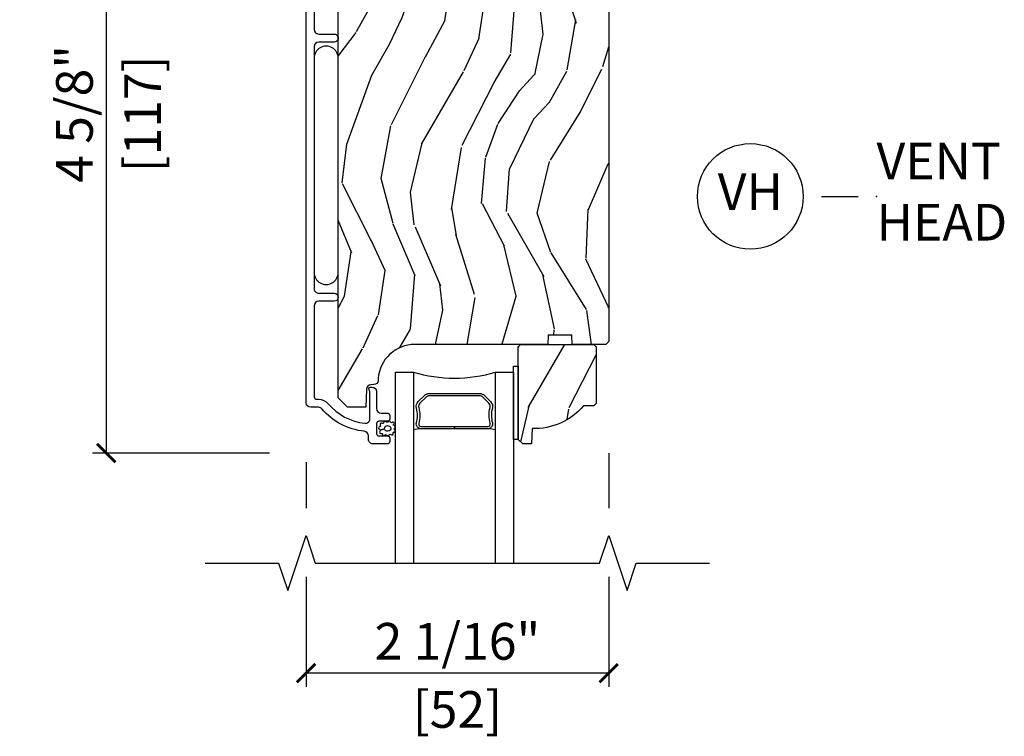
# Model space of a CAD drawing. Units: inches. Extents: x 0 to 454, y -38 to 173.
# Drawn here: x 0 to 7, y 10 to 15 of the extents above; entities that cross this region are included whole.
import ezdxf

# ---------------------------------------------------------------- set-up
doc = ezdxf.new("R2010")
doc.units = ezdxf.units.IN
doc.header["$MEASUREMENT"] = 0
doc.layers.get('Defpoints').update_dxf_attribs({"color": 253})
for name, color, linetype in [('ZP-ANNO-DIMS', 2, 'Continuous'), ('ZP-ANNO-MARK', 9, 'Continuous'), ('ZP-ANNO-TITL', 44, 'Continuous'), ('ZP-SECT-ALUM', 63, 'Continuous'), ('ZP-SECT-GLAS', 153, 'Continuous'), ('ZP-SECT-SEAL', 8, 'Continuous'), ('ZP-SECT-WDHA', 11, 'Continuous'), ('ZP-SECT-WOOD', 104, 'Continuous'), ('ZP-SECT-WSTP', 40, 'Continuous')]:
    doc.layers.add(name, color=color, linetype=linetype)
doc.layers.add('ZP-ANNO-NPLT', color=7, linetype='Continuous', plot=False)
doc.styles.get("Standard").update_dxf_attribs({"font": 'arial.ttf'})
doc.dimstyles.new('3 inch Tick', dxfattribs={"dimtxt": 0.25, "dimasz": 0.125, "dimexe": 0.09375, "dimexo": 0.25, "dimgap": 0.0875, "dimtad": 1, "dimdec": 4, "dimzin": 10, "dimdsep": 46, "dimlunit": 5, "dimtxsty": 'Standard', "dimblk1": 'ARCHTICK', "dimblk2": 'ARCHTICK', "dimsah": 1, "dimcen": 0.09, "dimclrd": 256, "dimclre": 256, "dimclrt": 255, "dimadec": 3, "dimazin": 2, "dimtfac": 0.75, "dimtdec": 4, "dimtofl": 0, "dimtmove": 2, "dimatfit": 3, "dimfxl": 0, "dimfrac": 2, "dimtolj": 1, "dimtzin": 0, "dimlwd": -1, "dimlwe": -1, "dimarcsym": 0})

# ---------------------------------------------------------------- blocks, each defined once
blk = doc.blocks.new('CS AS MP MS Sliding Head')
at = {"layer": 'ZP-SECT-WDHA'}
h = blk.add_hatch(dxfattribs=at)
h.set_pattern_fill('WOOD3', color=256, scale=2, angle=70, style=0, pattern_type=2)
h.set_pattern_definition([(65.23640000000005, (-3.925378430628029, 0.2412868487306703), (-9.40381312866579, -19.98920494113852), [0.240832, -23.842358]), (81.3099, (-3.824499743814158, 0.459972674852775), (0.8567808696703423, 8.2015810469735), [0.3059419999999997, -9.89209799999999]), (115, (-3.778275258063616, 0.7624016696880878), (-1.87938582314561, 0.6840404983268875), [0.226274, -2.602152]), (116.8476, (-3.873902854457242, 0.9674757119459398), (-18.61420804399884, 36.57200132328851), [0.4386339999999997, -43.42478999999997]), (82.9946, (-4.071998450111039, 1.358829944045927), (-2.397597174553426, -18.28254753331191), [0.266834, -26.416494]), (70, (-4.039454770093528, 1.623671234049803), (-1.195344954920479, 2.563425528223154), [0.4999999999999997, -1.499999999999999]), (60.53769999999999, (-3.868444698430721, 2.093517544442757), (-5.299583706911786, -8.712888648139783), [0.24331, -11.922214]), (64.28939999999999, (-4.432812445852448, 0.425977726126531), (-8.03574989784622, -16.23042490473692), [0.2009979999999999, -19.89875399999998]), (70, (-4.345614564771608, 0.6070758474171996), (-1.195344954920479, 2.563425528223154), [0.2999999999999997, -1.699999999999999]), (98.30079999999994, (-4.243008521773902, 0.8889836336529724), (-3.751888312602842, 24.77747627566944), [0.2952959999999999, -29.23434999999999]), (122.125, (-4.285640251419238, 1.181186535122903), (6.660762092994137, -10.93774528833892), [0.45607, -22.347438]), (109.2894, (-4.528163954771003, 1.567427720540198), (-5.292683358667599, 14.69651383292103), [0.284254, -28.141088]), (76.3402, (-4.622064194980794, 1.835723722911718), (3.592933675524065, 15.71912217656524), [0.3622159999999997, -17.74855399999998]), (58.11130000000009, (-4.536524648214993, 2.187693872127671), (-15.2147376914344, -24.25926024314874), [0.38833, -38.444646]), (63.29020000000008, (-5.015421870739715, 0.6380302149884463), (8.035737004436273, 16.23043294812967), [0.342344, -33.89214]), (73.36649999999999, (-4.861547317177553, 0.9438449003226284), (9.065238276682225, 30.75421037689453), [0.3405879999999997, -33.71818599999996]), (103.6901, (-4.764054320862556, 1.270180794256351), (0.511307478824605, -4.442810851533298), [0.3605559999999999, -6.850547999999999]), (117.4896, (-4.849386802022025, 1.620492609157257), (-13.83285744134683, 26.3182840583582), [0.3255759999999998, -32.23206399999997]), (84.9314, (-4.99966859947898, 1.909309820128318), (1.886293519008401, 22.72535743897347), [0.310484, -30.737866]), (70, (-4.972237966144178, 2.218579217830143), (-1.195344954920479, 2.563425528223154), [0.2399999999999999, -1.759999999999999]), (57.00539999999999, (-4.89015313174599, 2.444105446818761), (9.915129035513683, 15.54638970077456), [0.266834, -26.416494]), (70, (-3.393830450698943, 0.707609424887206), (-1.195344954920479, 2.563425528223154), [0, -1.999999999999999]), (293.1524, (-3.579972596803486, 1.073329401704961), (-16.0507960926351, 37.76733994721548), [0.438634, -43.42479]), (276.5651, (-5.286896498003784, 1.354062006707108), (1.195347991783055, -2.563424841349599), [0.178886, -4.29325]), (258.1301, (-5.266444311273005, 1.176349575915308), (-2.224857536097374, -11.96035087531845), [0.282842, -13.859292]), (226.8014, (-5.324622246572744, 0.8995548363622277), (-7.178974222848961, -8.028844221841533), [0.1523159999999999, -15.07922999999999]), (96.56509999999993, (-3.579972596803486, 1.073329401704961), (-1.195347991783055, 2.563424841349599), [0.2236059999999999, -4.248529999999999]), (76.7098, (-3.605537830216974, 1.29546994019471), (-4.276989520291973, -17.59850515048118), [0.342344, -33.89214]), (59.87529999999997, (-3.52683868631766, 1.628646236994945), (17.26685591117937, 29.89742009709116), [0.568858, -56.31699200000001]), (59.69520000000003, (-3.718646054055171, 0.1660424171990229), (5.983617987896487, 10.59227647392276), [0.223606, -22.137072]), (85.5241, (-3.605813917692046, 0.3590939880388966), (-1.886292306072137, -22.72535892270969), [0.3736299999999997, -36.98945199999996]), (112.8789, (-3.576655928173409, 0.7315853458543904), (13.66009816624821, -32.64049290170237), [0.3821, -37.827846]), (104.6952, (-3.725210369446586, 1.083624516939119), (-6.31531393231792, 23.58212952201287), [0.316228, -31.306548]), (79.4623, (-3.805429803923346, 1.389508224142075), (1.540820218079112, 10.08096667572146), [0.364966, -11.80056]), (63.41809999999992, (-3.738684109573285, 1.748318776224542), (-15.38743134468314, -30.58148033332786), [0.5234499999999994, -51.82155999999996]), (61.86990000000001, (-4.188492364448109, 0.3370524888618576), (-5.983625597899493, -10.59227118331201), [0.282842, -13.859292]), (81.3099, (-4.055139019485466, 0.5864856169488855), (0.8567808696703423, 8.2015810469735), [0.3059419999999997, -9.89209799999999]), (112.5103999999999, (-4.008914533734924, 0.8889146117841982), (11.26938588547409, -27.51365047632417), [0.325576, -32.23206399999999]), (115, (-4.133562075909651, 1.189685272304463), (-1.87938582314561, 0.6840404983268875), [0.367696, -2.460732]), (87.354, (-4.288956920049316, 1.522930590973473), (-1.374994473696775, -27.16816932102351), [0.335262, -33.190848]), (66.63350000000004, (-4.27347973626371, 1.85783424395753), (-12.82404996855911, -29.38611480483956), [0.340588, -33.718186]), (52.89729999999997, (-4.138399035117288, 2.170489332158226), (12.47855130569256, 16.74173789157442), [0.27203, -26.930912]), (61.25380000000001, (-4.658338674841048, 0.5080625605246922), (6.667674682060167, 12.47165228615286), [0.263058, -26.042834]), (84.9314, (-4.531825732744949, 0.738701836196002), (1.886293519008401, 22.72535743897347), [0.310484, -30.737866]), (102.0054, (-4.504395099410146, 1.047971233897828), (2.217957090697113, -11.44904584078527), [0.37736, -18.490604]), (119.8991, (-4.582887177703071, 1.417076901214452), (16.90756994081485, -29.56575905723366), [0.49679, -49.18218]), (85.9454, (-4.830523927737545, 1.847746194329697), (-0.8567761997234582, -8.201581415241053), [0.291204, -14.269016]), (63.99100000000004, (-4.80993369726923, 2.138221739615805), (8.719786654980343, 18.10981212779323), [0.3820999999999997, -37.82784599999997]), (46.80139999999997, (-4.642378337974037, 2.481624129781423), (7.178974222848961, 8.02884422184153), [0.1523159999999999, -15.07922999999999]), (60.53769999999999, (-5.222154247312631, 0.7132746465200936), (-5.299583706911786, -8.712888648139783), [0.24331, -11.922214]), (80.00799999999998, (-5.102481708083019, 0.9251200697756845), (3.765665839812322, 22.0413197685621), [0.3452539999999997, -34.18009999999997]), (107.4054, (-5.042576416599445, 1.265136769442433), (-9.90135254830583, 31.27240365373135), [0.428018, -42.37385]), (99.05459999999997, (-3.291224407701236, 0.9895172111229789), (-2.729258747784671, 15.89185857896806), [0.205912, -20.385348]), (80.78429999999999, (-3.323630043981211, 1.192863897197009), (-5.306487489153644, -32.1222841683562), [0.427552, -42.327566]), (62.875, (-3.255156993447315, 1.614896409393144), (-6.667664278977535, -12.47165829348075), [0.4837359999999999, -15.64078])])
edge = h.paths.add_edge_path()
edge.add_line((0.5811171243691433, -5.123398495471463), (0.5811171243691433, -1.623582712308689))
edge.add_line((0.5811171243691433, -1.623582712308689), (0.5811171243691433, -1.533016505203904))
edge.add_line((0.5811171243691433, -1.533016505203904), (0.5811171243691433, -1.486520189000004))
edge.add_line((0.5811171243691433, -1.486520189000004), (0.5971166595411432, -1.470520800492949))
edge.add_line((0.5971166595411432, -1.470520800492949), (0.643617082364301, -1.470520800492949))
edge.add_line((0.643617082364301, -1.470520800492949), (0.8197205746683949, -1.470520800492949))
edge.add_line((0.8197205746683949, -1.470520800492949), (0.8358988944417547, -1.454995433176663))
edge.add_line((0.8358988944417547, -1.454995433176663), (0.8575669574637459, -0.929193293954512))
edge.add_line((0.8575669574637459, -0.929193293954512), (0.8885669460158852, -0.8981941853921853))
edge.add_line((0.8885669460158852, -0.8981941853921853), (0.928566957265673, -0.8981941853921853))
edge.add_line((0.928566957265673, -0.8981941853921853), (1.146699204050037, -0.9246126535371388))
edge.add_line((1.146699204050037, -0.9246126535371388), (1.167133759654973, -0.9246126535371388))
edge.add_line((1.167133759654973, -0.9246126535371388), (1.187831743883407, -0.9046239777813412))
edge.add_line((1.187831743883407, -0.9046239777813412), (1.188307928382471, -0.8909900019488646))
edge.add_line((1.188307928382471, -0.8909900019488646), (1.204298186995004, -0.8750000000000568))
edge.add_line((1.204298186995004, -0.8750000000000568), (2.394117060439157, -0.8750000000000568))
edge.add_line((2.394117060439157, -0.8750000000000568), (2.425117122323798, -0.9059991085623835))
edge.add_line((2.425117122323798, -0.9059991085623835), (2.425117122323798, -4.739047095531618))
edge.add_line((2.425117122323798, -4.739047095531618), (2.405117080032653, -4.759045157845634))
edge.add_line((2.405117080032653, -4.759045157845634), (2.175117070345721, -4.759045157845634))
edge.add_line((2.175117070345721, -4.759045157845634), (2.17293454889176, -4.696544759855556))
edge.add_line((2.17293454889176, -4.696544759855556), (2.01151090033818, -4.696544759855556))
edge.add_line((2.01151090033818, -4.696544759855556), (2.009328305551719, -4.759045157845634))
edge.add_line((2.009328305551719, -4.759045157845634), (1.103469886772132, -4.759045157845634))
edge.add_arc((1.103477199428255, -5.009052938053568), 0.2500077803148805, 90.00167588517614, 175.9984487593651)
edge.add_line((0.8540788977581428, -4.991606524610205), (0.8531994212511904, -5.004184512641558))
edge.add_arc((0.8222820368099519, -5.002027339058538), 0.03099254843594854, 271.98731306284003, 356.00881624211667, ccw=False)
edge.add_line((0.8233568026623743, -5.033001246414862), (0.8045534732133888, -5.033658305491116))
edge.add_arc((0.8056388291836925, -5.064642832883322), 0.03100353101342921, 92.00619165482371, 177.9969701100221)
edge.add_line((0.7746542419451998, -5.06355918674025), (0.7703645481667536, -5.186401074326938))
edge.add_line((0.7703645481667536, -5.186401074326938), (0.6441170632551234, -5.186401074326938))
edge.add_line((0.6441170632551234, -5.186401074326938), (0.5811171243691433, -5.123398495471463))
h = blk.add_hatch(dxfattribs=at)
h.set_pattern_fill('WOOD3', color=256, scale=2, angle=70, style=0, pattern_type=2)
h.set_pattern_definition([(65.23640000000005, (1.760657456588717, -5.476125756129889), (-9.40381312866579, -19.98920494113852), [0.240832, -23.842358]), (81.3099, (1.861536143402589, -5.257439930007777), (0.8567808696703423, 8.2015810469735), [0.3059419999999994, -9.892097999999981]), (115, (1.907760629153131, -4.955010935172467), (-1.87938582314561, 0.6840404983268875), [0.226274, -2.602152]), (116.8476, (1.812133032759505, -4.749936892914619), (-18.61420804399884, 36.57200132328851), [0.4386339999999995, -43.42478999999993]), (82.9946, (1.614037437105708, -4.358582660814633), (-2.397597174553426, -18.28254753331191), [0.266834, -26.416494]), (70, (1.646581117123219, -4.093741370810747), (-1.195344954920479, 2.563425528223154), [0.4999999999999994, -1.499999999999998]), (60.53769999999999, (1.817591188786025, -3.623895060417794), (-5.299583706911786, -8.712888648139783), [0.24331, -11.922214]), (64.28939999999999, (1.253223441364298, -5.291434878734023), (-8.03574989784622, -16.23042490473692), [0.2009979999999997, -19.89875399999996]), (70, (1.340421322445138, -5.110336757443349), (-1.195344954920479, 2.563425528223154), [0.2999999999999994, -1.699999999999998]), (98.30079999999994, (1.443027365442845, -4.828428971207586), (-3.751888312602842, 24.77747627566944), [0.2952959999999996, -29.23434999999997]), (122.125, (1.400395635797508, -4.536226069737651), (6.660762092994137, -10.93774528833892), [0.45607, -22.347438]), (109.2894, (1.157871932445744, -4.149984884320361), (-5.292683358667599, 14.69651383292103), [0.284254, -28.141088]), (76.3402, (1.063971692235953, -3.881688881948833), (3.592933675524065, 15.71912217656524), [0.3622159999999994, -17.74855399999997]), (58.11130000000009, (1.149511239001754, -3.529718732732888), (-15.2147376914344, -24.25926024314874), [0.38833, -38.444646]), (63.29020000000008, (0.6706140164770318, -5.079382389872109), (8.035737004436273, 16.23043294812967), [0.342344, -33.89214]), (73.36649999999999, (0.8244885700391933, -4.773567704537925), (9.065238276682225, 30.75421037689453), [0.3405879999999994, -33.71818599999992]), (103.6901, (0.9219815663541908, -4.447231810604208), (0.511307478824605, -4.442810851533298), [0.3605559999999997, -6.850547999999995]), (117.4896, (0.8366490851947219, -4.096919995703303), (-13.83285744134683, 26.3182840583582), [0.3255759999999995, -32.23206399999993]), (84.9314, (0.6863672877377667, -3.808102784732242), (1.886293519008401, 22.72535743897347), [0.310484, -30.737866]), (70, (0.7137979210725689, -3.498833387030416), (-1.195344954920479, 2.563425528223154), [0.2399999999999997, -1.759999999999998]), (57.00539999999999, (0.7958827554707568, -3.273307158041789), (9.915129035513683, 15.54638970077456), [0.266834, -26.416494]), (70, (2.292205436517804, -5.009803179973346), (-1.195344954920479, 2.563425528223154), [0, -1.999999999999998]), (293.1524, (2.10606329041326, -4.644083203155589), (-16.0507960926351, 37.76733994721548), [0.438634, -43.42479]), (276.5651, (0.3991393892129622, -4.363350598153446), (1.195347991783055, -2.563424841349599), [0.178886, -4.29325]), (258.1301, (0.4195915759437412, -4.541063028945246), (-2.224857536097374, -11.96035087531845), [0.282842, -13.859292]), (226.8014, (0.3614136406440025, -4.817857768498328), (-7.178974222848961, -8.028844221841533), [0.1523159999999997, -15.07922999999998]), (96.56509999999993, (2.10606329041326, -4.644083203155589), (-1.195347991783055, 2.563424841349599), [0.2236059999999998, -4.248529999999994]), (76.7098, (2.080498056999772, -4.421942664665849), (-4.276989520291973, -17.59850515048118), [0.342344, -33.89214]), (59.87529999999997, (2.159197200899087, -4.088766367865617), (17.26685591117937, 29.89742009709116), [0.568858, -56.31699200000001]), (59.69520000000003, (1.967389833161576, -5.551370187661533), (5.983617987896487, 10.59227647392276), [0.223606, -22.137072]), (85.5241, (2.0802219695247, -5.358318616821663), (-1.886292306072137, -22.72535892270969), [0.3736299999999995, -36.98945199999993]), (112.8789, (2.109379959043338, -4.985827259006172), (13.66009816624821, -32.64049290170237), [0.3821, -37.827846]), (104.6952, (1.960825517770161, -4.633788087921431), (-6.31531393231792, 23.58212952201287), [0.316228, -31.306548]), (79.4623, (1.880606083293401, -4.327904380718479), (1.540820218079112, 10.08096667572146), [0.364966, -11.80056]), (63.41809999999992, (1.947351777643462, -3.969093828636019), (-15.38743134468314, -30.58148033332786), [0.5234499999999989, -51.82155999999993]), (61.86990000000001, (1.497543522768638, -5.380360115998698), (-5.983625597899493, -10.59227118331201), [0.282842, -13.859292]), (81.3099, (1.630896867731281, -5.130926987911664), (0.8567808696703423, 8.2015810469735), [0.3059419999999994, -9.892097999999981]), (112.5103999999999, (1.677121353481823, -4.828497993076354), (11.26938588547409, -27.51365047632417), [0.325576, -32.23206399999999]), (115, (1.552473811307095, -4.527727332556097), (-1.87938582314561, 0.6840404983268875), [0.367696, -2.460732]), (87.354, (1.397078967167431, -4.194482013887082), (-1.374994473696775, -27.16816932102351), [0.335262, -33.190848]), (66.63350000000004, (1.412556150953037, -3.859578360903029), (-12.82404996855911, -29.38611480483956), [0.340588, -33.718186]), (52.89729999999997, (1.547636852099458, -3.54692327270233), (12.47855130569256, 16.74173789157442), [0.27203, -26.930912]), (61.25380000000001, (1.027697212375699, -5.209350044335864), (6.667674682060167, 12.47165228615286), [0.263058, -26.042834]), (84.9314, (1.154210154471798, -4.978710768664556), (1.886293519008401, 22.72535743897347), [0.310484, -30.737866]), (102.0054, (1.1816407878066, -4.66944137096273), (2.217957090697113, -11.44904584078527), [0.37736, -18.490604]), (119.8991, (1.103148709513675, -4.300335703646098), (16.90756994081485, -29.56575905723366), [0.49679, -49.18218]), (85.9454, (0.8555119594792018, -3.869666410530854), (-0.8567761997234582, -8.201581415241053), [0.291204, -14.269016]), (63.99100000000004, (0.8761021899475168, -3.579190865244755), (8.719786654980343, 18.10981212779323), [0.3820999999999994, -37.82784599999993]), (46.80139999999997, (1.04365754924271, -3.235788475079133), (7.178974222848961, 8.02884422184153), [0.1523159999999997, -15.07922999999998]), (60.53769999999999, (0.4638816399041161, -5.004137958340465), (-5.299583706911786, -8.712888648139783), [0.24331, -11.922214]), (80.00799999999998, (0.5835541791337278, -4.792292535084869), (3.765665839812322, 22.0413197685621), [0.3452539999999995, -34.18009999999993]), (107.4054, (0.6434594706173016, -4.452275835418121), (-9.90135254830583, 31.27240365373135), [0.428018, -42.37385]), (99.05459999999997, (2.394811479515511, -4.727895393737583), (-2.729258747784671, 15.89185857896806), [0.205912, -20.385348]), (80.78429999999999, (2.362405843235535, -4.524548707663541), (-5.306487489153644, -32.1222841683562), [0.427552, -42.327566]), (62.875, (2.430878893769432, -4.102516195467416), (-6.667664278977535, -12.47165829348075), [0.4837359999999999, -15.64078])])
edge = h.paths.add_edge_path()
edge.add_line((2.339617006829428, -5.16204515784554), (2.324617006829385, -5.17704515784564))
edge.add_line((2.324617006829385, -5.17704515784564), (2.253717006829163, -5.17704515784564))
edge.add_arc((1.918575245778754, -4.895045157845605), 0.4379999999999877, 267.9905417948541, 319.9215699717018, ccw=False)
edge.add_line((1.903217006829436, -5.332775810754896), (1.899575840994601, -5.437045157845631))
edge.add_line((1.899575840994601, -5.437045157845631), (1.838617006829168, -5.437045157845631))
edge.add_line((1.838617006829168, -5.437045157845631), (1.807617006829389, -5.406045157845568))
edge.add_line((1.807617006829389, -5.406045157845568), (1.807617006829389, -4.835209523949999))
edge.add_line((1.807617006829389, -4.835209523949999), (1.807617006829389, -4.775045157845653))
edge.add_line((1.807617006829389, -4.775045157845653), (1.823617006829409, -4.759045157845634))
edge.add_line((1.823617006829409, -4.759045157845634), (2.323617006829636, -4.759045157845634))
edge.add_line((2.323617006829636, -4.759045157845634), (2.339617006829428, -4.775045157845597))
edge.add_line((2.339617006829428, -4.775045157845597), (2.339617006829428, -5.16204515784554))
at = {"layer": 'ZP-SECT-ALUM'}
blk.add_lwpolyline([(0.417617066469063, -1.69946364905897), (0.4176170664691199, -2.61196382777905, 0.4141896767206178), (0.4486170550212591, -2.642967629620472), (0.5536170753853753, -2.642967629620479, -1.000077338283022), (0.5536170753853753, -2.697963474303776), (0.4486170550212591, -2.697963474303791, 0.4141896767206015), (0.417617066469063, -2.728967276145227), (0.4176170664691199, -4.378945868785046, 0.4142967342393165), (0.4486170550212591, -4.409944977347379), (0.5536170753853753, -4.409944977347379, -0.9999920038114518), (0.5536170753853753, -4.464945515309807), (0.4486170550212591, -4.464945515309793, 0.4141453339075404), (0.417617066469063, -4.495944623872134), (0.417617066469063, -5.116447749100409, 0.4140585501040386), (0.4336171149685129, -5.132447137607443), (0.4466338512647212, -5.132447137607443, -0.2308596378999047), (0.5122768396179822, -5.162887745954926, 0.19243712191351), (0.763358655766126, -5.296219112366266, 0.4462095222514453), (0.797698132406822, -5.265398348410358), (0.7976981324068788, -5.083219332957896, 0.1175693603934644), (0.7955451639447801, -5.074189463938382), (0.792770042669872, -5.068703020651576, -0.1275757960531485), (0.7906324740299624, -5.05889406729878, -0.3980568521484819), (0.8006170953534024, -5.049446496437923), (0.8116981106779235, -5.04944649643793, -0.414146863216008), (0.8426981358963417, -5.08044560500025), (0.8426981358963417, -5.196444691635548, 0.4141920422369864), (0.8736981244484809, -5.227448493476999), (0.9166981310420397, -5.227448493476984, -0.4143528355486307), (0.9326981062089885, -5.243447881984025), (0.9326981062089885, -5.266444949653263, -0.4141454139430206), (0.9166981310420397, -5.282449031439427), (0.8586981110631768, -5.282449031439413, 0.4143528355485559), (0.8426981358963417, -5.298448419946453), (0.8426981358962848, -5.366444647781563, 0.4141454139430538), (0.8586981110632337, -5.382448729567699), (0.9166981310420397, -5.382448729567713, -0.4143528355486307), (0.9326981062089885, -5.398448118074754), (0.9326981062089317, -5.421445185743984, -0.414352835548589), (0.9166981310420397, -5.437444574251032), (0.8176171056345538, -5.43744457425101, -0.4142982633315866), (0.7866170804160788, -5.406445465688705), (0.7866170804160788, -5.381880842794651, 0.3839046825409186), (0.7588558944489705, -5.351050692280509, -0.1932740019607286), (0.4702958245862305, -5.198420562143468, 0.220561641337247), (0.4466338512647212, -5.187447675569871), (0.3936170303862241, -5.187447675569864, -0.4141476996030658), (0.3626170418340848, -5.156448567007544), (0.3626170418340848, -0.9369653641709021, -0.4142230511996641)], format="xyb", dxfattribs=at)
blk.add_lwpolyline([(1.578300652972928, -5.107136539677642), (1.619663174862524, -5.148499061567181, -0.2671963934520959), (1.631829230268295, -5.193649555838478, 0.1325309936258401), (1.632285401637319, -5.294196378863605, -0.4950936890984973), (1.602392544494421, -5.333407170045747), (1.373392544494379, -5.333407170045747), (1.373392544494379, -5.317407170045728), (1.602392544494421, -5.317407170045728, 0.4950936890994218), (1.61685683020869, -5.298434206570507, -0.1325309936258135), (1.616362841524165, -5.189551895626211, 0.26719639345194), (1.608349466363563, -5.159812770066198), (1.566986944473911, -5.118450248176602, 0.1989123673794252), (1.545155022604831, -5.109407170045758), (1.201630066383984, -5.109407170045758, 0.1989123673787996), (1.179798144514962, -5.118450248176602), (1.138435622625309, -5.159812770066255, 0.2671963934517173), (1.130422247464764, -5.189551895626268, -0.1325309936258374), (1.129928258780183, -5.298434206570564, 0.4950936890981389), (1.144392544494451, -5.317407170045728), (1.373392544494379, -5.317407170045728), (1.373392544494379, -5.333407170045747), (1.144392544494394, -5.333407170045747, -0.4950936890979057), (1.114499687351611, -5.294196378863605, 0.1325309936258912), (1.114955858720577, -5.193649555838478, -0.2671963934517766), (1.127121914126349, -5.148499061567238), (1.168484436015945, -5.107136539677642, -0.1989123673794679), (1.201630066384041, -5.093407170045795), (1.545155022604774, -5.093407170045738, -0.1989123673798845)], format="xyb", close=True, dxfattribs=at)
at = {"layer": 'ZP-SECT-GLAS'}
for points in [[(0.9716170068293764, -6.25), (0.9716170068293764, -4.947045157845707), (1.093617006829277, -4.947045157845707), (1.09361700682922, -6.25)], [(1.653617006829336, -6.25), (1.653617006829222, -4.947045157845707), (1.775617006829407, -4.947045157845707), (1.775617006829407, -4.947045157845707), (1.775617006829464, -6.25)]]:
    blk.add_lwpolyline(points, dxfattribs=at)
at = {"layer": 'ZP-SECT-SEAL'}
for centre, radius, start, end in [((1.373617006829249, -4.038898373365797), 0.9503318273956829, 252.8644125533648, 287.1355874466352), ((1.373617006829363, -6.96097737735596), 1.643570207310217, 98.00122420101422, 99.80703079155175), ((1.373617006829363, -6.96097737735596), 1.643570207310217, 80.19296920844825, 81.9987757989825)]:
    blk.add_arc(centre, radius, start, end, dxfattribs=at)
at = {"layer": 'ZP-SECT-WOOD'}
blk.add_lwpolyline([(2.425117122323798, -0.9059991085623835), (2.425117122323798, -4.739047095531618), (2.405117080032653, -4.759045157845634), (2.175117070345721, -4.759045157845634), (2.17293454889176, -4.696544759855556), (2.01151090033818, -4.696544759855556), (2.009328305551719, -4.759045157845634), (1.103469886772132, -4.759045157845634, 0.3938942098287166), (0.8540788977581428, -4.991606524610205), (0.8531994212511904, -5.004184512641558, -0.3839716895430906), (0.8233568026623743, -5.033001246414862), (0.8045534732133888, -5.033658305491116, 0.3938639964447261), (0.7746542419451998, -5.06355918674025), (0.7703645481667536, -5.186401074326938), (0.6441170632551234, -5.186401074326938), (0.5811171243691433, -5.123398495471463), (0.5811171243691433, -1.623582712308689)], format="xyb", dxfattribs=at)
blk.add_lwpolyline([(2.339617006829428, -5.16204515784554), (2.324617006829385, -5.17704515784564), (2.253717006829163, -5.17704515784564, -0.2305512263099461), (1.903217006829436, -5.332775810754896), (1.899575840994601, -5.437045157845631), (1.838617006829168, -5.437045157845631), (1.807617006829389, -5.406045157845568), (1.807617006829389, -4.835209523949999), (1.807617006829389, -4.775045157845653), (1.823617006829409, -4.759045157845634), (2.323617006829636, -4.759045157845634), (2.339617006829428, -4.775045157845597)], format="xyb", close=True, dxfattribs=at)
at = {"layer": 'ZP-SECT-WSTP'}
for points in [[(0.5811171140486522, -2.808166944195349, 1.009216395040832), (0.4176171140486531, -2.808166944195349), (0.4176171140486531, -4.268166944195357, 1.009216395040383), (0.5811171140486522, -4.268166944195357)], [(0.9678435594622101, -5.326654194008555, 0.3010267449322229), (0.9702042899928074, -5.317263303502372, 0.2803555571211003), (0.9622169361924193, -5.310607457232052, -0.822328596095739), (0.9604538502100581, -5.30153513828752, 0.399977613799482), (0.960865343544242, -5.291083401372632, 0.3590401367524902), (0.9518422079252105, -5.28968259361254, -0.5680792870158514), (0.9384972568191188, -5.288736947549523, 0.2803555571213397), (0.9315134011322925, -5.281034748509484, 0.2803555571208967), (0.9221409637258375, -5.285535362619612, -0.4843221048380025), (0.9065157269583892, -5.286981729088566, 0.2803555571201027), (0.8964764105038512, -5.28427798438311, 0.2803555571214109), (0.8910250301159977, -5.29313126412417, -0.5680792870163976), (0.8780804099582724, -5.296510431990754, 0.2803555571221044), (0.8681730447758582, -5.299663561460108, 0.280355557120241), (0.8683734961621781, -5.310058653068552, -0.6366156260879632), (0.8628043753362249, -5.320618190805249, 0.2803555571210719), (0.8561744798693098, -5.328627098121814, 0.2803555571218044), (0.8619631211309411, -5.337263633460239, -0.2294157338694378), (0.8674862585460232, -5.344008628129885), (0.8961377861983237, -5.333852998816724, -0.3764303954885285), (0.9167573867318879, -5.312499714775512, -0.3430061663890114), (0.9409462256969618, -5.329705258505257, -0.3748659305078876), (0.9201955602740668, -5.349642635878439, -0.4300115636979657), (0.8961377861983237, -5.333852998816724), (0.8674862585460232, -5.344008628129885, -0.2294157338707324), (0.8656184687183099, -5.352523988436957, 0.2803555571208678), (0.8643709879330004, -5.362845902115978, 0.2803555571216368), (0.873909966369979, -5.366981842237237, -0.8108383803813489), (0.8823367448970316, -5.371085841124497, 0.2803555571214151), (0.8868677451284839, -5.380443626504047, 0.2803555571211002), (0.8971285024862254, -5.378765839642767, -0.4723006760677282), (0.9130919767738988, -5.376740483664094, 0.2803555571202111), (0.9219628974630041, -5.382163110005138, 0.2803555571213434), (0.9296877157796075, -5.375204281635106, -0.5210826028740015), (0.9442582008185809, -5.374553310214154, 0.2803555571210847), (0.9546525873255405, -5.374319131967809, 0.2934611832830513), (0.9557158894459121, -5.364443504109502, -0.6300075592615619), (0.9613961832585005, -5.356347280789635, 0.4643759882381032), (0.9701724683965267, -5.352243771482364, 0.2803555571210271), (0.9670515009623841, -5.342326227805543, -0.4843221048395129)]]:
    blk.add_lwpolyline(points, format="xyb", close=True, dxfattribs=at)
blk.add_lwpolyline([(1.807617006829389, -5.406045157845568), (1.775617006829407, -5.406045157845568), (1.77561700682935, -4.906045157845682), (1.807617006829389, -4.906045157845682)], close=True, dxfattribs=at)
blk = doc.blocks.new('_ArchTick')
at = {"color": 0, "linetype": 'ByBlock', "const_width": 0.15}
blk.add_lwpolyline([(-0.5, -0.5), (0.5, 0.5)], dxfattribs=at)
blk = doc.blocks.new('*D54')
at = {"layer": 'Defpoints', "color": 0, "ltscale": 0.1666666666666667}
for p in [(2.000000000000142, 16.62500000000001), (1.000000000000156, 12), (2.362778844964339, 12)]:
    blk.add_point(p, dxfattribs=at)
at = {"layer": 'ZP-ANNO-DIMS', "ltscale": 0.1666666666666667}
for p, q in [((1.750000000000142, 16.62500000000001), (0.9062500000001573, 16.62500000000001)), ((1.000000000000157, 16.62500000000001), (1.000000000000156, 12)), ((2.112778844964339, 12), (0.9062500000001563, 12))]:
    blk.add_line(p, q, dxfattribs=at)
at = {"layer": 'ZP-ANNO-DIMS', "ltscale": 0.1666666666666667, "xscale": 0.125, "yscale": 0.125, "zscale": 0.125}
for p, rotation in [((1.000000000000157, 16.62500000000001), 90), ((1.000000000000156, 12), 270)]:
    blk.add_blockref('_ArchTick', p, dxfattribs=dict(at, rotation=rotation))
at = {"layer": 'ZP-ANNO-DIMS', "color": 255, "ltscale": 0.1666666666666667, "char_height": 0.25, "attachment_point": 5, "rotation": 90}
for s, insert in [('\\A1;4 5/8"', (0.7832366984994724, 14.31250000000001)), ('\\A1;[117]', (1.247714870395789, 14.31250000000001))]:
    blk.add_mtext(s, dxfattribs=dict(at, insert=insert))
blk = doc.blocks.new('NG Cut Name Head Vent (VH)')
at = {"layer": 'ZP-ANNO-NPLT'}
blk.add_point((0, 0), dxfattribs=at)
at = {"layer": 'ZP-ANNO-TITL'}
blk.add_lwpolyline([(-0.09375, 0), (-0.03125, 0)], dxfattribs=at)
blk.add_circle((-0.2150000000000034, 0), 0.09, dxfattribs=at)
at = {"layer": 'ZP-ANNO-TITL', "char_height": 0.0625}
for s, insert, width, attachment_point in [('VENT\\PHEAD', (0, 0), 1.125, 4), ('VH', (-0.2150000000000034, 0), 0.1375, 5)]:
    blk.add_mtext(s, dxfattribs=dict(at, insert=insert, width=width, attachment_point=attachment_point))
blk = doc.blocks.new('*D92')
at = {"layer": 'Defpoints', "color": 0, "ltscale": 0.1666666666666667}
for p in [(4.425117122323982, 12.25000000000003), (2.362617041834255, 12.1875), (2.362617041834255, 10.50035370973248)]:
    blk.add_point(p, dxfattribs=at)
at = {"layer": 'ZP-ANNO-DIMS', "ltscale": 0.1666666666666667}
for p, q in [((4.425117122323982, 12.00000000000003), (4.425117122323982, 11.625)), ((2.362617041834255, 11.9375), (2.362617041834255, 11.625)), ((2.362617041834255, 11.15625), (2.362617041834255, 10.40660370973248)), ((4.425117122323982, 11.15625), (4.425117122323982, 10.40660370973248)), ((4.425117122323982, 10.50035370973248), (2.362617041834255, 10.50035370973248))]:
    blk.add_line(p, q, dxfattribs=at)
at = {"layer": 'ZP-ANNO-DIMS', "ltscale": 0.1666666666666667, "xscale": 0.125, "yscale": 0.125, "zscale": 0.125, "rotation": 180}
blk.add_blockref('_ArchTick', (2.362617041834255, 10.50035370973248), dxfattribs=at)
at = {"layer": 'ZP-ANNO-DIMS', "ltscale": 0.1666666666666667, "xscale": 0.125, "yscale": 0.125, "zscale": 0.125}
blk.add_blockref('_ArchTick', (4.425117122323982, 10.50035370973248), dxfattribs=at)
at = {"layer": 'ZP-ANNO-DIMS', "color": 255, "ltscale": 0.1666666666666667, "char_height": 0.25, "attachment_point": 5}
for s, insert in [('\\A1;2 1/16"', (3.393867082079119, 10.71711701123316)), ('\\A1;[52]', (3.393867082079119, 10.25263883933684))]:
    blk.add_mtext(s, dxfattribs=dict(at, insert=insert))

msp = doc.modelspace()

# ---------------------------------------------------------------- linework, layer by layer
at = {"layer": 'ZP-ANNO-MARK', "ltscale": 0.1666666666666667}
msp.add_lwpolyline([(1.675117041834284, 11.25), (2.175117041834255, 11.25), (2.237617041834241, 11.0625), (2.362617041834255, 11.4375), (2.425117041834241, 11.25), (4.362617122323954, 11.25), (4.42511712232394, 11.4375), (4.550117122323954, 11.0625), (4.61261712232394, 11.25), (5.112617122323954, 11.25)], dxfattribs=at)

# ---------------------------------------------------------------- block references
at = {"ltscale": 0.1666666666666667}
msp.add_blockref('CS AS MP MS Sliding Head', (2.000000000000142, 17.50000000000001), dxfattribs=at)
at = {"ltscale": 0.1666666666666667, "xscale": 4, "yscale": 4, "zscale": 4}
msp.add_blockref('NG Cut Name Head Vent (VH)', (6.250000000000156, 13.75000000000001), dxfattribs=at)

# ---------------------------------------------------------------- dimensions: what is measured, and where the dimension line sits
at = {"layer": 'ZP-ANNO-DIMS', "ltscale": 0.1666666666666667}
for base, p1, p2, angle, picture, middle in [((1.000000000000156, 12), (2.000000000000142, 16.62500000000001), (2.362778844964339, 12), 90, '*D54', (1.000000000000155, 14.31250000000001)), ((2.362617041834255, 10.50035370973248), (4.425117122323982, 12.25000000000003), (2.362617041834255, 12.1875), 180, '*D92', (3.393867082079119, 10.50035370973248))]:
    dim = msp.add_linear_dim(base=base, p1=p1, p2=p2, angle=angle, dimstyle='3 inch Tick', override={"dimscale": 1, "dimlfac": 1, "dimpost": '"\\X'}, dxfattribs=at)
    dim.commit()
    dim.dimension.update_dxf_attribs({"geometry": picture, "text_midpoint": middle})

doc.saveas('drawing.dxf')
